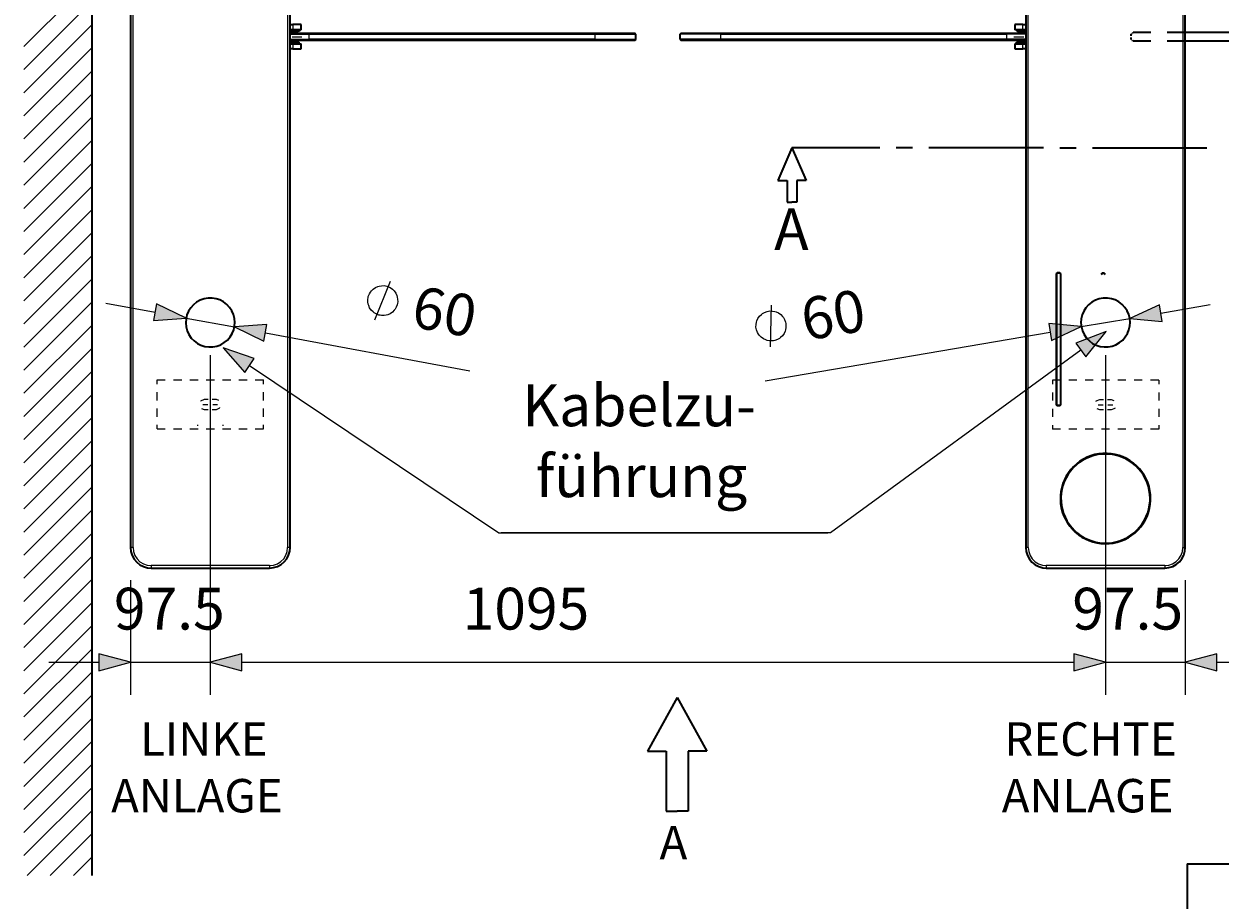
# Model space of a CAD drawing. Units: millimetres. Extents: x 0 to 420, y 0 to 300.
# Drawn here: x 154 to 227, y 65 to 118 of the extents above; entities that cross this region are included whole.
import ezdxf

# ---------------------------------------------------------------- set-up
doc = ezdxf.new("R2010")
doc.units = ezdxf.units.MM
doc.header["$MEASUREMENT"] = 0
doc.layers.add('Calque 1', color=7, linetype='Continuous', lineweight=0)

# ---------------------------------------------------------------- blocks, each defined once
blk = doc.blocks.new('Block_64')
at = {"layer": 'Calque 1', "insert": (192.744, 67.282), "char_height": 0.2, "attachment_point": 7}
blk.add_mtext('\\C18;\\c0;\\FDutch801 Rm WGL4 BT Roman|b0|i0|c1;\\H2.045589;\\W1.000000;A', dxfattribs=at)
blk = doc.blocks.new('Block_65')
at = {"layer": 'Calque 1', "insert": (199.75, 104.542), "char_height": 0.2, "attachment_point": 7}
blk.add_mtext('\\C4;\\c16776960;\\FMonospace 821 BT|b0|i0|c1;\\H2.550118;\\W1.000000;A', dxfattribs=at)
blk = doc.blocks.new('Block_67')
at = {"layer": 'Calque 1', "insert": (177.472, 99.878), "char_height": 0.2, "attachment_point": 7, "rotation": 349.59229}
blk.add_mtext('\\C1;\\c255;\\FDutch801 Rm WGL4 BT Roman|b0|i0|c1;\\H2.548387;\\W1.000000;60', dxfattribs=at)
blk = doc.blocks.new('Block_68')
at = {"layer": 'Calque 1', "insert": (217.985, 81.333), "char_height": 0.2, "attachment_point": 7}
blk.add_mtext('\\C1;\\c255;\\FDutch801 Rm WGL4 BT Roman|b0|i0|c1;\\H2.557611;\\W1.000000;97.5', dxfattribs=at)
blk = doc.blocks.new('Block_69')
at = {"layer": 'Calque 1', "insert": (159.374, 81.333), "char_height": 0.2, "attachment_point": 7}
blk.add_mtext('\\C1;\\c255;\\FDutch801 Rm WGL4 BT Roman|b0|i0|c1;\\H2.557611;\\W1.000000;97.5', dxfattribs=at)
blk = doc.blocks.new('Block_70')
at = {"layer": 'Calque 1', "insert": (180.7, 81.333), "char_height": 0.2, "attachment_point": 7}
blk.add_mtext('\\C1;\\c255;\\FDutch801 Rm WGL4 BT Roman|b0|i0|c1;\\H2.557611;\\W1.000000;1095', dxfattribs=at)
blk = doc.blocks.new('Block_77')
at = {"layer": 'Calque 1', "insert": (201.658, 98.997), "char_height": 0.2, "attachment_point": 7, "rotation": 9.74364}
blk.add_mtext('\\C1;\\c255;\\FDutch801 Rm WGL4 BT Roman|b0|i0|c1;\\H2.569094;\\W1.000000;60', dxfattribs=at)

msp = doc.modelspace()

# ---------------------------------------------------------------- hatches: boundary and pattern name
at = {"layer": 'Calque 1', "true_color": 0xff0000, "transparency": 33554687}
for points in [[(161.802, 100.235), (163.795, 100.39), (161.988, 101.254)], [(223.312, 101.205), (221.499, 100.369), (223.488, 100.185)], [(168.737, 99.998), (166.744, 99.843), (168.547, 98.979)], [(216.722, 99.025), (218.539, 99.864), (216.549, 100.048)], [(218.81, 98.009), (220.066, 99.564), (218.2, 98.845)], [(167.958, 97.917), (166.063, 98.566), (167.379, 97.06)], [(158.461, 78.814), (160.394, 79.333), (158.461, 79.851)], [(167.199, 79.851), (165.269, 79.333), (167.199, 78.814)], [(167.199, 79.851), (165.269, 79.333), (167.199, 78.814)], [(218.087, 78.814), (220.017, 79.333), (218.087, 79.851)], [(218.087, 78.814), (220.017, 79.333), (218.087, 79.851)], [(226.826, 79.851), (224.892, 79.333), (226.826, 78.814)]]:
    msp.add_hatch(color=1, dxfattribs=at).paths.add_polyline_path(points)

# ---------------------------------------------------------------- linework, layer by layer
at = {"layer": 'Calque 1', "color": 18, "lineweight": 35, "true_color": 0x000000}
for p, q in [((158.048, 66.287), (158.048, 158.45)), ((160.394, 148.848), (160.394, 86.346)), ((170.145, 86.346), (170.145, 148.848)), ((215.145, 148.848), (215.145, 86.346)), ((224.892, 86.346), (224.892, 148.848)), ((170.145, 118.336), (170.318, 118.336)), ((170.318, 118.022), (170.145, 118.022)), ((170.145, 117.937), (170.318, 117.937)), ((170.318, 117.845), (170.145, 117.845)), ((171.319, 117.796), (170.145, 117.796)), ((170.819, 118.336), (170.318, 118.336)), ((170.819, 118.022), (170.318, 118.022)), ((170.72, 117.937), (170.318, 117.937)), ((170.318, 117.845), (170.519, 117.845)), ((170.519, 117.845), (170.519, 117.937)), ((170.519, 117.845), (170.642, 117.845)), ((170.642, 117.796), (170.642, 117.845)), ((170.72, 118.022), (170.72, 117.937)), ((170.819, 118.022), (170.819, 118.336)), ((188.793, 117.796), (171.319, 117.796)), ((191.244, 117.796), (188.793, 117.796)), ((191.294, 117.747), (191.244, 117.796)), ((194.042, 117.796), (193.993, 117.747)), ((196.494, 117.796), (194.042, 117.796)), ((213.967, 117.796), (196.494, 117.796)), ((212.009, 117.796), (212.009, 117.796)), ((215.145, 117.796), (213.967, 117.796)), ((214.969, 118.336), (214.468, 118.336)), ((214.468, 118.336), (214.468, 118.022)), ((214.969, 118.022), (214.468, 118.022)), ((214.595, 118.022), (214.595, 117.937)), ((214.969, 117.937), (214.595, 117.937)), ((214.644, 117.849), (214.792, 117.849)), ((214.644, 117.849), (214.644, 117.796)), ((214.792, 117.937), (214.792, 117.845)), ((214.792, 117.845), (214.969, 117.845)), ((214.969, 118.336), (215.145, 118.336)), ((215.145, 118.022), (214.969, 118.022)), ((214.969, 117.937), (215.145, 117.937)), ((215.145, 117.845), (214.969, 117.845)), ((236.294, 117.856), (224.896, 117.852)), ((170.145, 117.397), (171.319, 117.397)), ((170.145, 117.348), (170.318, 117.348)), ((170.318, 117.256), (170.145, 117.256)), ((170.145, 117.172), (170.318, 117.172)), ((170.494, 117.348), (170.318, 117.348)), ((170.318, 117.256), (170.695, 117.256)), ((170.318, 117.172), (170.819, 117.172)), ((170.642, 117.348), (170.494, 117.348)), ((170.494, 117.256), (170.494, 117.348)), ((170.642, 117.348), (170.642, 117.397)), ((170.695, 117.172), (170.695, 117.256)), ((170.819, 116.858), (170.819, 117.172)), ((171.319, 117.397), (188.793, 117.397)), ((188.793, 117.397), (191.244, 117.397)), ((191.244, 117.397), (191.294, 117.447)), ((191.294, 117.447), (191.294, 117.747)), ((193.993, 117.747), (193.993, 117.447)), ((193.993, 117.447), (194.042, 117.397)), ((194.042, 117.397), (196.494, 117.397)), ((196.494, 117.397), (213.967, 117.397)), ((213.967, 117.397), (215.145, 117.397)), ((214.468, 117.172), (214.468, 116.858)), ((214.468, 117.172), (214.969, 117.172)), ((214.57, 117.256), (214.969, 117.256)), ((214.57, 117.172), (214.57, 117.256)), ((214.644, 117.397), (214.644, 117.348)), ((214.768, 117.348), (214.644, 117.348)), ((214.969, 117.348), (214.768, 117.348)), ((214.768, 117.348), (214.768, 117.256)), ((214.969, 117.348), (215.145, 117.348)), ((215.145, 117.256), (214.969, 117.256)), ((214.969, 117.172), (215.145, 117.172)), ((224.896, 117.352), (236.294, 117.355)), ((170.318, 116.858), (170.145, 116.858)), ((170.318, 116.858), (170.819, 116.858)), ((214.468, 116.858), (214.969, 116.858)), ((215.145, 116.858), (214.969, 116.858)), ((217.057, 103.159), (217.008, 103.11)), ((217.23, 103.159), (217.057, 103.159)), ((217.279, 103.11), (217.23, 103.159)), ((219.844, 103.159), (219.742, 103.061)), ((219.844, 103.159), (219.742, 103.061)), ((219.844, 103.159), (219.918, 103.159)), ((219.844, 103.159), (219.918, 103.159)), ((220.017, 103.061), (219.918, 103.159)), ((220.017, 103.061), (219.918, 103.159)), ((217.004, 103.11), (217.004, 95.084)), ((217.068, 103.145), (217.018, 103.096)), ((217.018, 103.096), (217.018, 95.098)), ((217.219, 103.145), (217.068, 103.145)), ((217.269, 103.096), (217.219, 103.145)), ((217.269, 103.096), (217.269, 95.098)), ((217.279, 95.084), (217.279, 103.11)), ((219.848, 103.145), (219.745, 103.046)), ((219.848, 103.145), (219.745, 103.046)), ((219.848, 103.145), (219.915, 103.145)), ((219.915, 103.145), (219.848, 103.145)), ((220.017, 103.046), (219.915, 103.145)), ((220.017, 103.046), (219.915, 103.145)), ((217.008, 95.084), (217.057, 95.035)), ((217.018, 95.098), (217.068, 95.045)), ((217.057, 95.035), (217.23, 95.035)), ((217.219, 95.045), (217.068, 95.045)), ((217.219, 95.045), (217.269, 95.098)), ((217.23, 95.035), (217.279, 95.084)), ((161.643, 85.097), (168.892, 85.097)), ((216.394, 85.097), (223.643, 85.097)), ((193.82, 77.181), (192.013, 73.893)), ((193.82, 77.181), (195.629, 73.893)), ((192.013, 73.893), (193.139, 73.893)), ((193.139, 73.893), (193.139, 70.227)), ((195.629, 73.893), (194.501, 73.893)), ((194.501, 73.893), (194.501, 70.227)), ((193.139, 70.227), (193.82, 70.227)), ((194.501, 70.227), (193.82, 70.227)), ((225.002, 67), (409.998, 67)), ((225.002, 67), (225.002, 10.001))]:
    msp.add_line(p, q, dxfattribs=at)
at = {"layer": 'Calque 1', "color": 18, "lineweight": 13, "true_color": 0x000000}
for p, q in [((160.542, 86.346), (160.542, 148.848)), ((169.993, 148.848), (169.993, 86.346)), ((215.293, 86.346), (215.293, 148.848)), ((224.744, 148.848), (224.744, 86.346)), ((153.871, 116.999), (158.048, 121.179)), ((153.871, 115.584), (158.048, 119.765)), ((153.871, 114.173), (158.048, 118.35)), ((170.318, 118.336), (170.318, 118.022)), ((170.318, 118.022), (170.318, 117.937)), ((170.318, 117.937), (170.318, 117.845)), ((171.319, 117.747), (171.319, 117.796)), ((171.813, 117.796), (171.813, 117.796)), ((171.972, 117.796), (171.969, 117.796)), ((176.833, 117.796), (176.833, 117.796)), ((188.793, 117.747), (188.793, 117.796)), ((190.038, 117.796), (190.038, 117.796)), ((190.038, 117.796), (190.038, 117.796)), ((196.494, 117.796), (196.494, 117.747)), ((200.219, 117.796), (200.223, 117.796)), ((211.6, 117.796), (211.6, 117.796)), ((213.967, 117.796), (213.967, 117.747)), ((214.969, 118.022), (214.969, 118.336)), ((214.969, 118.022), (214.969, 117.937)), ((214.969, 117.845), (214.969, 117.937)), ((170.145, 117.747), (171.319, 117.747)), ((170.145, 117.447), (171.319, 117.447)), ((170.268, 117.598), (170.868, 117.598)), ((170.318, 117.348), (170.318, 117.256)), ((170.318, 117.172), (170.318, 117.256)), ((170.318, 117.172), (170.318, 116.858)), ((171.319, 117.747), (188.793, 117.747)), ((171.319, 117.447), (171.319, 117.747)), ((188.793, 117.447), (171.319, 117.447)), ((171.319, 117.397), (171.319, 117.447)), ((188.793, 117.747), (188.793, 117.447)), ((188.793, 117.747), (191.294, 117.747)), ((188.793, 117.397), (188.793, 117.447)), ((188.793, 117.447), (191.294, 117.447)), ((196.494, 117.747), (193.993, 117.747)), ((196.494, 117.447), (193.993, 117.447)), ((195.248, 117.397), (195.248, 117.397)), ((195.248, 117.397), (195.248, 117.397)), ((196.494, 117.747), (213.967, 117.747)), ((196.494, 117.447), (196.494, 117.747)), ((213.967, 117.447), (196.494, 117.447)), ((196.494, 117.447), (196.494, 117.397)), ((208.453, 117.397), (208.453, 117.397)), ((213.318, 117.397), (213.318, 117.397)), ((213.473, 117.397), (213.473, 117.397)), ((215.145, 117.747), (213.967, 117.747)), ((213.967, 117.747), (213.967, 117.447)), ((215.145, 117.447), (213.967, 117.447)), ((213.967, 117.447), (213.967, 117.397)), ((214.418, 117.598), (215.018, 117.598)), ((214.969, 117.256), (214.969, 117.348)), ((214.969, 117.172), (214.969, 117.256)), ((214.969, 116.858), (214.969, 117.172)), ((153.871, 112.758), (158.048, 116.935)), ((153.871, 111.344), (158.048, 115.521)), ((153.871, 109.929), (158.048, 114.106)), ((153.871, 108.514), (158.048, 112.691)), ((153.871, 107.1), (158.048, 111.277)), ((153.871, 105.685), (158.048, 109.866)), ((153.871, 104.271), (158.048, 108.451)), ((153.871, 102.856), (158.048, 107.036)), ((153.871, 101.445), (158.048, 105.622)), ((153.871, 100.03), (158.048, 104.207)), ((153.871, 98.616), (158.048, 102.792)), ((153.871, 97.201), (158.048, 101.378)), ((153.871, 95.786), (158.048, 99.963)), ((153.871, 94.372), (158.048, 98.552)), ((153.871, 92.957), (158.048, 97.137)), ((153.871, 91.542), (158.048, 95.723)), ((153.871, 90.131), (158.048, 94.308)), ((164.469, 93.846), (164.518, 93.846)), ((166.017, 93.846), (166.07, 93.846)), ((153.871, 88.717), (158.048, 92.893)), ((153.871, 87.302), (158.048, 91.479)), ((153.871, 85.887), (158.048, 90.064)), ((153.871, 84.473), (158.048, 88.65)), ((153.871, 83.058), (158.048, 87.235)), ((160.542, 86.346), (160.394, 86.346)), ((170.145, 86.346), (169.993, 86.346)), ((215.293, 86.346), (215.145, 86.346)), ((224.744, 86.346), (224.892, 86.346)), ((153.871, 81.643), (158.048, 85.824)), ((168.892, 85.245), (161.643, 85.245)), ((161.643, 85.245), (161.643, 85.097)), ((168.892, 85.245), (168.892, 85.097)), ((223.643, 85.245), (216.394, 85.245)), ((216.394, 85.245), (216.394, 85.097)), ((223.643, 85.245), (223.643, 85.097)), ((153.871, 80.229), (158.048, 84.409)), ((153.871, 78.818), (158.048, 82.994)), ((153.871, 77.403), (158.048, 81.58)), ((153.871, 75.988), (158.048, 80.165)), ((153.871, 74.574), (158.048, 78.751)), ((153.871, 73.159), (158.048, 77.336)), ((153.871, 71.744), (158.048, 75.921)), ((153.871, 70.33), (158.048, 74.51)), ((153.871, 68.915), (158.048, 73.096)), ((153.871, 67.504), (158.048, 71.681)), ((154.069, 66.287), (158.048, 70.266)), ((155.483, 66.287), (158.048, 68.852)), ((156.898, 66.287), (158.048, 67.437))]:
    msp.add_line(p, q, dxfattribs=at)
at = {"layer": 'Calque 1', "color": 4, "lineweight": 35, "true_color": 0x00ffff}
for p, q in [((200.843, 110.797), (199.972, 108.804)), ((200.843, 110.797), (201.715, 108.804)), ((199.972, 108.804), (200.544, 108.804)), ((200.544, 108.804), (200.544, 107.474)), ((201.715, 108.804), (201.143, 108.804)), ((201.143, 108.804), (201.143, 107.474)), ((200.544, 107.474), (200.843, 107.474)), ((201.143, 107.474), (200.843, 107.474))]:
    msp.add_line(p, q, dxfattribs=at)
at = {"layer": 'Calque 1', "color": 1, "lineweight": 13, "true_color": 0xff0000}
for p, q in [((158.877, 101.307), (161.893, 100.743)), ((223.4, 100.697), (226.423, 101.215)), ((163.795, 100.39), (166.744, 99.843)), ((218.539, 99.864), (221.499, 100.369)), ((199.207, 96.548), (216.637, 99.536)), ((168.642, 99.487), (181.151, 97.159)), ((165.269, 98.115), (165.269, 77.332)), ((165.269, 98.115), (165.269, 77.332)), ((220.017, 98.115), (220.017, 77.332)), ((220.017, 98.115), (220.017, 77.332)), ((160.394, 84.346), (160.394, 77.332)), ((224.892, 84.346), (224.892, 77.332)), ((155.395, 79.333), (158.461, 79.333)), ((160.394, 79.333), (165.269, 79.333)), ((167.199, 79.333), (170.268, 79.333)), ((167.199, 79.333), (218.087, 79.333)), ((215.018, 79.333), (218.087, 79.333)), ((220.017, 79.333), (224.892, 79.333)), ((226.826, 79.333), (229.895, 79.333))]:
    msp.add_line(p, q, dxfattribs=at)
at = {"layer": 'Calque 1', "color": 18, "lineweight": 13, "true_color": 0x000000}
for points in [[(156.503, 106.405)], [(160.542, 86.346), (160.57, 86.099), (160.655, 85.866), (160.789, 85.654), (160.965, 85.482), (161.177, 85.351), (161.41, 85.27), (161.643, 85.245)], [(168.892, 85.245), (169.139, 85.273), (169.376, 85.358), (169.584, 85.492), (169.76, 85.669), (169.891, 85.88), (169.968, 86.113), (169.993, 86.346)], [(215.293, 86.346), (215.321, 86.099), (215.403, 85.866), (215.537, 85.654), (215.713, 85.482), (215.925, 85.351), (216.161, 85.27), (216.394, 85.245)], [(223.643, 85.245), (223.89, 85.273), (224.123, 85.358), (224.335, 85.492), (224.508, 85.669), (224.638, 85.88), (224.719, 86.113), (224.744, 86.346)], [(159.064, 75.283)], [(214.066, 74.782)], [(161.177, 71.759)], [(217.907, 71.258)], [(192.744, 67.282)]]:
    msp.add_lwpolyline(points, dxfattribs=at)
at = {"layer": 'Calque 1', "color": 4, "lineweight": 13, "true_color": 0x00ffff}
msp.add_lwpolyline([(199.75, 104.542)], dxfattribs=at)
at = {"layer": 'Calque 1'}
for points in [[(161.802, 100.235), (163.795, 100.39), (161.988, 101.254)], [(223.312, 101.205), (221.499, 100.369), (223.488, 100.185)], [(168.737, 99.998), (166.744, 99.843), (168.547, 98.979)], [(216.722, 99.025), (218.539, 99.864), (216.549, 100.048)], [(218.81, 98.009), (220.066, 99.564), (218.2, 98.845)], [(167.958, 97.917), (166.063, 98.566), (167.379, 97.06)], [(158.461, 78.814), (160.394, 79.333), (158.461, 79.851)], [(167.199, 79.851), (165.269, 79.333), (167.199, 78.814)], [(167.199, 79.851), (165.269, 79.333), (167.199, 78.814)], [(218.087, 78.814), (220.017, 79.333), (218.087, 79.851)], [(218.087, 78.814), (220.017, 79.333), (218.087, 79.851)], [(226.826, 79.851), (224.892, 79.333), (226.826, 78.814)]]:
    msp.add_lwpolyline(points, close=True, dxfattribs=at)
at = {"layer": 'Calque 1', "color": 1, "lineweight": 13, "true_color": 0xff0000}
for points in [[(161.802, 100.235), (163.795, 100.39), (161.988, 101.254), (161.802, 100.235)], [(223.312, 101.205), (221.499, 100.369), (223.488, 100.185), (223.312, 101.205)], [(223.312, 101.205)], [(161.802, 100.235)], [(168.737, 99.998), (166.744, 99.843), (168.547, 98.979), (168.737, 99.998)], [(168.737, 99.998)], [(177.472, 99.878)], [(216.722, 99.025), (218.539, 99.864), (216.549, 100.048), (216.722, 99.025)], [(201.658, 98.996)], [(216.722, 99.025)], [(218.504, 98.425), (203.193, 87.256), (183.063, 87.256)], [(167.668, 97.49), (182.915, 87.256), (203.041, 87.256)], [(167.958, 97.917)], [(218.81, 98.009)], [(183.063, 92.587)], [(183.063, 88.18)], [(159.374, 81.333)], [(180.7, 81.333)], [(217.985, 81.333)], [(158.461, 78.814), (160.394, 79.333), (158.461, 79.851), (158.461, 78.814)], [(167.199, 79.851), (165.269, 79.333), (167.199, 78.814), (167.199, 79.851)], [(167.199, 79.851), (165.269, 79.333), (167.199, 78.814), (167.199, 79.851)], [(167.199, 79.851)], [(167.199, 79.851)], [(218.087, 78.814), (220.017, 79.333), (218.087, 79.851), (218.087, 78.814)], [(218.087, 78.814), (220.017, 79.333), (218.087, 79.851), (218.087, 78.814)], [(226.826, 79.851), (224.892, 79.333), (226.826, 78.814), (226.826, 79.851)], [(226.826, 79.851)], [(158.461, 78.814)], [(218.087, 78.814)], [(218.087, 78.814)]]:
    msp.add_lwpolyline(points, dxfattribs=at)
at = {"layer": 'Calque 1', "color": 1, "lineweight": 35, "true_color": 0xff0000}
for points in [[(166.769, 100.115), (166.747, 100.365), (166.687, 100.605), (166.585, 100.834), (166.448, 101.043), (166.278, 101.226), (166.081, 101.378), (165.862, 101.494), (165.626, 101.572), (165.379, 101.611), (165.132, 101.611), (164.885, 101.565), (164.652, 101.484), (164.433, 101.36), (164.239, 101.205), (164.073, 101.021), (163.939, 100.81), (163.841, 100.58), (163.784, 100.337), (163.77, 100.09), (163.795, 99.843), (163.858, 99.6), (163.964, 99.374), (164.105, 99.169), (164.278, 98.989), (164.479, 98.841), (164.698, 98.728), (164.938, 98.654), (165.185, 98.619), (165.432, 98.626), (165.679, 98.672), (165.911, 98.76), (166.127, 98.887), (166.317, 99.046), (166.479, 99.233), (166.61, 99.445), (166.702, 99.677), (166.755, 99.921), (166.769, 100.115)], [(166.769, 100.115), (166.747, 100.365), (166.687, 100.605), (166.585, 100.834), (166.448, 101.043), (166.278, 101.226), (166.081, 101.378), (165.862, 101.494), (165.626, 101.572), (165.379, 101.611), (165.132, 101.611), (164.885, 101.565), (164.652, 101.484), (164.433, 101.36), (164.239, 101.205), (164.073, 101.021), (163.939, 100.81), (163.841, 100.58), (163.784, 100.337), (163.77, 100.09), (163.795, 99.843), (163.858, 99.6), (163.964, 99.374), (164.105, 99.169), (164.278, 98.989), (164.479, 98.841), (164.698, 98.728), (164.938, 98.654), (165.185, 98.619), (165.432, 98.626), (165.679, 98.672), (165.911, 98.76), (166.127, 98.887), (166.317, 99.046), (166.479, 99.233), (166.61, 99.445), (166.702, 99.677), (166.755, 99.921), (166.769, 100.115)], [(221.52, 100.115), (221.499, 100.365), (221.435, 100.605), (221.336, 100.834), (221.199, 101.043), (221.029, 101.226), (220.832, 101.378), (220.613, 101.494), (220.377, 101.572), (220.13, 101.611), (219.879, 101.611), (219.636, 101.565), (219.4, 101.484), (219.184, 101.36), (218.987, 101.205), (218.821, 101.021), (218.687, 100.81), (218.592, 100.58), (218.535, 100.337), (218.518, 100.09), (218.542, 99.843), (218.609, 99.6), (218.715, 99.374), (218.856, 99.169), (219.029, 98.989), (219.227, 98.841), (219.449, 98.728), (219.685, 98.654), (219.932, 98.619), (220.183, 98.626), (220.426, 98.672), (220.659, 98.76), (220.878, 98.887), (221.068, 99.046), (221.23, 99.233), (221.361, 99.445), (221.453, 99.677), (221.506, 99.921), (221.52, 100.115)], [(221.52, 100.115), (221.499, 100.365), (221.435, 100.605), (221.336, 100.834), (221.199, 101.043), (221.029, 101.226), (220.832, 101.378), (220.613, 101.494), (220.377, 101.572), (220.13, 101.611), (219.879, 101.611), (219.636, 101.565), (219.4, 101.484), (219.184, 101.36), (218.987, 101.205), (218.821, 101.021), (218.687, 100.81), (218.592, 100.58), (218.535, 100.337), (218.518, 100.09), (218.542, 99.843), (218.609, 99.6), (218.715, 99.374), (218.856, 99.169), (219.029, 98.989), (219.227, 98.841), (219.449, 98.728), (219.685, 98.654), (219.932, 98.619), (220.183, 98.626), (220.426, 98.672), (220.659, 98.76), (220.878, 98.887), (221.068, 99.046), (221.23, 99.233), (221.361, 99.445), (221.453, 99.677), (221.506, 99.921), (221.52, 100.115)]]:
    msp.add_lwpolyline(points, dxfattribs=at)
at = {"layer": 'Calque 1', "color": 18, "lineweight": 35, "true_color": 0x000000}
for points in [[(222.779, 89.348), (222.769, 89.595), (222.737, 89.845), (222.68, 90.089), (222.603, 90.325), (222.504, 90.555), (222.384, 90.773), (222.246, 90.981), (222.088, 91.175), (221.915, 91.355), (221.724, 91.518), (221.523, 91.662), (221.308, 91.789), (221.082, 91.895), (220.846, 91.983), (220.606, 92.047), (220.359, 92.089), (220.112, 92.107), (219.862, 92.103), (219.611, 92.079), (219.368, 92.033), (219.128, 91.962), (218.895, 91.87), (218.673, 91.758), (218.458, 91.627), (218.26, 91.479), (218.073, 91.309), (217.904, 91.126), (217.752, 90.928), (217.618, 90.717), (217.505, 90.495), (217.413, 90.262), (217.339, 90.025), (217.29, 89.778), (217.262, 89.531), (217.258, 89.281), (217.272, 89.031), (217.315, 88.787), (217.375, 88.544), (217.459, 88.307), (217.562, 88.082), (217.689, 87.866), (217.83, 87.662), (217.992, 87.468), (218.168, 87.295), (218.362, 87.136), (218.571, 86.995), (218.789, 86.875), (219.015, 86.773), (219.251, 86.692), (219.495, 86.635), (219.742, 86.6), (219.992, 86.586), (220.243, 86.593), (220.49, 86.625), (220.733, 86.677), (220.969, 86.755), (221.202, 86.85), (221.421, 86.967), (221.633, 87.104), (221.827, 87.26), (222.01, 87.432), (222.172, 87.619), (222.321, 87.821), (222.448, 88.036), (222.557, 88.258), (222.645, 88.494), (222.712, 88.734), (222.758, 88.978), (222.779, 89.228), (222.779, 89.348)], [(222.769, 89.348), (222.758, 89.595), (222.723, 89.845), (222.666, 90.085), (222.589, 90.325), (222.49, 90.555), (222.37, 90.773), (222.232, 90.981), (222.074, 91.175), (221.901, 91.352), (221.71, 91.514), (221.506, 91.659), (221.29, 91.786), (221.065, 91.892), (220.828, 91.976), (220.585, 92.036), (220.341, 92.079), (220.091, 92.096), (219.841, 92.093), (219.594, 92.064), (219.347, 92.015), (219.11, 91.941), (218.877, 91.849), (218.655, 91.736), (218.444, 91.602), (218.246, 91.451), (218.063, 91.281), (217.897, 91.094), (217.745, 90.893), (217.614, 90.682), (217.502, 90.459), (217.413, 90.226), (217.343, 89.987), (217.297, 89.74), (217.272, 89.493), (217.269, 89.242), (217.29, 88.992), (217.336, 88.748), (217.399, 88.505), (217.487, 88.272), (217.593, 88.046), (217.724, 87.831), (217.869, 87.63), (218.034, 87.443), (218.214, 87.27), (218.412, 87.115), (218.62, 86.977), (218.842, 86.861), (219.071, 86.766), (219.308, 86.692), (219.551, 86.635), (219.802, 86.607), (220.049, 86.596), (220.299, 86.61), (220.546, 86.649), (220.789, 86.706), (221.026, 86.787), (221.255, 86.889), (221.47, 87.013), (221.679, 87.154), (221.869, 87.312), (222.045, 87.489), (222.208, 87.679), (222.349, 87.888), (222.472, 88.103), (222.575, 88.332), (222.656, 88.568), (222.716, 88.808), (222.754, 89.055), (222.769, 89.306), (222.769, 89.348)], [(222.744, 89.348), (222.733, 89.595), (222.698, 89.845), (222.642, 90.085), (222.564, 90.325), (222.462, 90.551), (222.342, 90.77), (222.201, 90.978), (222.042, 91.172), (221.869, 91.348), (221.675, 91.511), (221.47, 91.652), (221.255, 91.775), (221.026, 91.877), (220.789, 91.959), (220.55, 92.019), (220.303, 92.057), (220.052, 92.071), (219.802, 92.064), (219.555, 92.033), (219.311, 91.98), (219.071, 91.902), (218.842, 91.807), (218.623, 91.687), (218.415, 91.549), (218.218, 91.394), (218.038, 91.221), (217.876, 91.031), (217.731, 90.83), (217.604, 90.611), (217.498, 90.385), (217.413, 90.152), (217.353, 89.909), (217.311, 89.662), (217.293, 89.415), (217.301, 89.165), (217.329, 88.918), (217.378, 88.671), (217.452, 88.431), (217.547, 88.202), (217.66, 87.979), (217.794, 87.771), (217.95, 87.574), (218.122, 87.39), (218.309, 87.224), (218.511, 87.076), (218.722, 86.949), (218.948, 86.84), (219.181, 86.752), (219.424, 86.688), (219.668, 86.646), (219.918, 86.625), (220.169, 86.625), (220.416, 86.649), (220.662, 86.699), (220.902, 86.769), (221.135, 86.861), (221.357, 86.974), (221.569, 87.104), (221.767, 87.256), (221.95, 87.425), (222.119, 87.609), (222.268, 87.81), (222.402, 88.022), (222.511, 88.247), (222.603, 88.48), (222.67, 88.72), (222.716, 88.963), (222.74, 89.214), (222.744, 89.348)], [(222.779, 89.348), (222.769, 89.595), (222.737, 89.845), (222.68, 90.089), (222.603, 90.325), (222.504, 90.555), (222.384, 90.773), (222.246, 90.981), (222.088, 91.175), (221.915, 91.355), (221.724, 91.518), (221.523, 91.662), (221.308, 91.789), (221.082, 91.895), (220.846, 91.983), (220.606, 92.047), (220.359, 92.089), (220.112, 92.107), (220.017, 92.11)], [(160.394, 86.346), (160.419, 86.099), (160.493, 85.863), (160.609, 85.644), (160.771, 85.453), (160.965, 85.298), (161.184, 85.185), (161.424, 85.115), (161.643, 85.097)], [(168.892, 85.097), (169.139, 85.122), (169.379, 85.196), (169.598, 85.312), (169.788, 85.475), (169.944, 85.669), (170.057, 85.891), (170.124, 86.127), (170.145, 86.346)], [(215.145, 86.346), (215.17, 86.099), (215.24, 85.863), (215.36, 85.644), (215.519, 85.453), (215.713, 85.298), (215.935, 85.185), (216.175, 85.115), (216.394, 85.097)], [(223.643, 85.097), (223.89, 85.122), (224.13, 85.196), (224.346, 85.312), (224.54, 85.475), (224.695, 85.669), (224.808, 85.891), (224.875, 86.127), (224.892, 86.346)]]:
    msp.add_lwpolyline(points, dxfattribs=at)
for points in [[(221.597, 117.747), (221.597, 117.747), (221.633, 117.782), (221.633, 117.782)], [(221.668, 117.817), (221.668, 117.817), (221.703, 117.852), (221.703, 117.852)], [(222.8, 117.852), (222.8, 117.852), (221.703, 117.852), (221.703, 117.852)], [(224.896, 117.852), (224.896, 117.852), (223.799, 117.852), (223.799, 117.852)], [(221.597, 117.648), (221.597, 117.648), (221.597, 117.747), (221.597, 117.747)], [(221.597, 117.447), (221.597, 117.447), (221.597, 117.546), (221.597, 117.546)], [(221.629, 117.415), (221.629, 117.415), (221.597, 117.447), (221.597, 117.447)], [(221.693, 117.352), (221.693, 117.352), (221.661, 117.383), (221.661, 117.383)], [(221.693, 117.352), (221.693, 117.352), (222.793, 117.352), (222.793, 117.352)], [(223.795, 117.352), (223.795, 117.352), (224.896, 117.352), (224.896, 117.352)]]:
    msp.add_open_spline(points, degree=3, dxfattribs=at)
at = {"layer": 'Calque 1', "color": 4, "lineweight": 35, "true_color": 0x00ffff}
for points in [[(206.223, 110.797), (206.223, 110.797), (200.843, 110.797), (200.843, 110.797)], [(208.224, 110.797), (208.224, 110.797), (207.222, 110.797), (207.222, 110.797)], [(216.225, 110.797), (216.225, 110.797), (209.222, 110.797), (209.222, 110.797)], [(217.223, 110.797), (217.223, 110.797), (218.225, 110.797), (218.225, 110.797)], [(219.223, 110.797), (219.223, 110.797), (226.222, 110.797), (226.222, 110.797)]]:
    msp.add_open_spline(points, degree=3, dxfattribs=at)
at = {"layer": 'Calque 1', "color": 1, "lineweight": 13, "true_color": 0xff0000}
for points in [[(175.341, 100.274), (175.341, 100.274), (176.29, 102.641), (176.29, 102.641)], [(199.524, 98.633), (199.524, 98.633), (199.595, 101.18), (199.595, 101.18)]]:
    msp.add_open_spline(points, degree=3, dxfattribs=at)
for points in [[(176.717, 101.29), (176.717, 101.29), (176.735, 101.374), (176.735, 101.374), (176.735, 101.374), (176.724, 101.544), (176.724, 101.544), (176.724, 101.544), (176.706, 101.674), (176.706, 101.674), (176.706, 101.674), (176.678, 101.766), (176.678, 101.766), (176.678, 101.766), (176.622, 101.903), (176.622, 101.903), (176.622, 101.903), (176.519, 102.048), (176.519, 102.048), (176.519, 102.048), (176.414, 102.154), (176.414, 102.154), (176.414, 102.154), (176.339, 102.21), (176.339, 102.21), (176.339, 102.21), (176.223, 102.274), (176.223, 102.274), (176.223, 102.274), (176.068, 102.344), (176.068, 102.344), (176.068, 102.344), (175.987, 102.358), (175.987, 102.358), (175.987, 102.358), (175.902, 102.376), (175.902, 102.376), (175.902, 102.376), (175.733, 102.366), (175.733, 102.366), (175.733, 102.366), (175.602, 102.348), (175.602, 102.348), (175.602, 102.348), (175.51, 102.32), (175.51, 102.32), (175.51, 102.32), (175.373, 102.263), (175.373, 102.263), (175.373, 102.263), (175.228, 102.161), (175.228, 102.161), (175.228, 102.161), (175.122, 102.055), (175.122, 102.055), (175.122, 102.055), (175.066, 101.981), (175.066, 101.981), (175.066, 101.981), (175.002, 101.865), (175.002, 101.865), (175.002, 101.865), (174.932, 101.709), (174.932, 101.709), (174.932, 101.709), (174.918, 101.625), (174.918, 101.625), (174.918, 101.625), (174.9, 101.544), (174.9, 101.544), (174.9, 101.544), (174.911, 101.374), (174.911, 101.374), (174.911, 101.374), (174.928, 101.244), (174.928, 101.244), (174.928, 101.244), (174.957, 101.152), (174.957, 101.152), (174.957, 101.152), (175.013, 101.014), (175.013, 101.014), (175.013, 101.014), (175.115, 100.87), (175.115, 100.87), (175.115, 100.87), (175.221, 100.764), (175.221, 100.764), (175.221, 100.764), (175.295, 100.707), (175.295, 100.707), (175.295, 100.707), (175.412, 100.644), (175.412, 100.644), (175.412, 100.644), (175.567, 100.573), (175.567, 100.573), (175.567, 100.573), (175.648, 100.556), (175.648, 100.556), (175.648, 100.556), (175.733, 100.542), (175.733, 100.542), (175.733, 100.542), (175.902, 100.552), (175.902, 100.552), (175.902, 100.552), (176.033, 100.57), (176.033, 100.57), (176.033, 100.57), (176.124, 100.595), (176.124, 100.595), (176.124, 100.595), (176.262, 100.655), (176.262, 100.655), (176.262, 100.655), (176.407, 100.757), (176.407, 100.757), (176.407, 100.757), (176.512, 100.863), (176.512, 100.863), (176.512, 100.863), (176.569, 100.937), (176.569, 100.937), (176.569, 100.937), (176.632, 101.053), (176.632, 101.053), (176.632, 101.053), (176.703, 101.208), (176.703, 101.208), (176.703, 101.208), (176.717, 101.29), (176.717, 101.29)], [(200.462, 100.062), (200.462, 100.062), (200.448, 100.143), (200.448, 100.143), (200.448, 100.143), (200.378, 100.302), (200.378, 100.302), (200.378, 100.302), (200.318, 100.415), (200.318, 100.415), (200.318, 100.415), (200.261, 100.492), (200.261, 100.492), (200.261, 100.492), (200.159, 100.602), (200.159, 100.602), (200.159, 100.602), (200.014, 100.704), (200.014, 100.704), (200.014, 100.704), (199.877, 100.764), (199.877, 100.764), (199.877, 100.764), (199.789, 100.792), (199.789, 100.792), (199.789, 100.792), (199.658, 100.81), (199.658, 100.81), (199.658, 100.81), (199.485, 100.824), (199.485, 100.824), (199.485, 100.824), (199.404, 100.81), (199.404, 100.81), (199.404, 100.81), (199.323, 100.796), (199.323, 100.796), (199.323, 100.796), (199.164, 100.725), (199.164, 100.725), (199.164, 100.725), (199.048, 100.665), (199.048, 100.665), (199.048, 100.665), (198.974, 100.609), (198.974, 100.609), (198.974, 100.609), (198.864, 100.506), (198.864, 100.506), (198.864, 100.506), (198.762, 100.362), (198.762, 100.362), (198.762, 100.362), (198.702, 100.224), (198.702, 100.224), (198.702, 100.224), (198.674, 100.136), (198.674, 100.136), (198.674, 100.136), (198.656, 100.005), (198.656, 100.005), (198.656, 100.005), (198.642, 99.833), (198.642, 99.833), (198.642, 99.833), (198.656, 99.751), (198.656, 99.751), (198.656, 99.751), (198.67, 99.67), (198.67, 99.67), (198.67, 99.67), (198.741, 99.512), (198.741, 99.512), (198.741, 99.512), (198.801, 99.395), (198.801, 99.395), (198.801, 99.395), (198.857, 99.321), (198.857, 99.321), (198.857, 99.321), (198.96, 99.212), (198.96, 99.212), (198.96, 99.212), (199.104, 99.109), (199.104, 99.109), (199.104, 99.109), (199.242, 99.049), (199.242, 99.049), (199.242, 99.049), (199.33, 99.021), (199.33, 99.021), (199.33, 99.021), (199.461, 99), (199.461, 99), (199.461, 99), (199.633, 98.989), (199.633, 98.989), (199.633, 98.989), (199.715, 99.004), (199.715, 99.004), (199.715, 99.004), (199.796, 99.018), (199.796, 99.018), (199.796, 99.018), (199.954, 99.085), (199.954, 99.085), (199.954, 99.085), (200.071, 99.148), (200.071, 99.148), (200.071, 99.148), (200.145, 99.205), (200.145, 99.205), (200.145, 99.205), (200.254, 99.307), (200.254, 99.307), (200.254, 99.307), (200.357, 99.452), (200.357, 99.452), (200.357, 99.452), (200.417, 99.589), (200.417, 99.589), (200.417, 99.589), (200.445, 99.677), (200.445, 99.677), (200.445, 99.677), (200.462, 99.808), (200.462, 99.808), (200.462, 99.808), (200.477, 99.977), (200.477, 99.977), (200.477, 99.977), (200.462, 100.062), (200.462, 100.062)]]:
    msp.add_open_spline(points, degree=3, knots=[0, 0, 0, 0, 1, 1, 1, 2, 2, 2, 3, 3, 3, 4, 4, 4, 5, 5, 5, 6, 6, 6, 7, 7, 7, 8, 8, 8, 9, 9, 9, 10, 10, 10, 11, 11, 11, 12, 12, 12, 13, 13, 13, 14, 14, 14, 15, 15, 15, 16, 16, 16, 17, 17, 17, 18, 18, 18, 19, 19, 19, 20, 20, 20, 21, 21, 21, 22, 22, 22, 23, 23, 23, 24, 24, 24, 25, 25, 25, 26, 26, 26, 27, 27, 27, 28, 28, 28, 29, 29, 29, 30, 30, 30, 31, 31, 31, 32, 32, 32, 33, 33, 33, 34, 34, 34, 35, 35, 35, 36, 36, 36, 37, 37, 37, 38, 38, 38, 39, 39, 39, 40, 40, 40, 41, 41, 41, 42, 42, 42, 43, 43, 43, 44, 44, 44, 44], dxfattribs=at)
at = {"layer": 'Calque 1', "color": 18, "lineweight": 13, "true_color": 0x000000}
for points in [[(162.017, 96.601), (162.017, 96.601), (162.518, 96.601), (162.518, 96.601)], [(162.017, 96.354), (162.017, 96.354), (162.017, 96.601), (162.017, 96.601)], [(162.017, 96.601), (162.017, 96.601), (162.518, 96.601), (162.518, 96.601)], [(162.017, 96.354), (162.017, 96.354), (162.017, 96.601), (162.017, 96.601)], [(163.019, 96.601), (163.019, 96.601), (163.52, 96.601), (163.52, 96.601)], [(163.019, 96.601), (163.019, 96.601), (163.52, 96.601), (163.52, 96.601)], [(164.017, 96.601), (164.017, 96.601), (164.518, 96.601), (164.518, 96.601)], [(164.017, 96.601), (164.017, 96.601), (164.518, 96.601), (164.518, 96.601)], [(165.019, 96.601), (165.019, 96.601), (165.52, 96.601), (165.52, 96.601)], [(165.019, 96.601), (165.019, 96.601), (165.52, 96.601), (165.52, 96.601)], [(166.017, 96.601), (166.017, 96.601), (166.518, 96.601), (166.518, 96.601)], [(166.017, 96.601), (166.017, 96.601), (166.518, 96.601), (166.518, 96.601)], [(167.019, 96.601), (167.019, 96.601), (167.52, 96.601), (167.52, 96.601)], [(167.019, 96.601), (167.019, 96.601), (167.52, 96.601), (167.52, 96.601)], [(168.017, 96.601), (168.017, 96.601), (168.518, 96.601), (168.518, 96.601)], [(168.017, 96.601), (168.017, 96.601), (168.518, 96.601), (168.518, 96.601)], [(168.518, 96.354), (168.518, 96.354), (168.518, 96.601), (168.518, 96.601)], [(168.518, 96.354), (168.518, 96.354), (168.518, 96.601), (168.518, 96.601)], [(217.269, 96.591), (217.269, 96.591), (216.768, 96.591), (216.768, 96.591)], [(216.768, 96.591), (216.768, 96.591), (216.768, 96.34), (216.768, 96.34)], [(218.267, 96.591), (218.267, 96.591), (217.77, 96.591), (217.77, 96.591)], [(219.269, 96.591), (219.269, 96.591), (218.768, 96.591), (218.768, 96.591)], [(220.267, 96.591), (220.267, 96.591), (219.77, 96.591), (219.77, 96.591)], [(221.269, 96.591), (221.269, 96.591), (220.768, 96.591), (220.768, 96.591)], [(222.268, 96.591), (222.268, 96.591), (221.767, 96.591), (221.767, 96.591)], [(223.27, 96.591), (223.27, 96.591), (222.769, 96.591), (222.769, 96.591)], [(223.27, 96.591), (223.27, 96.591), (223.27, 96.34), (223.27, 96.34)], [(162.017, 95.352), (162.017, 95.352), (162.017, 95.853), (162.017, 95.853)], [(162.017, 95.352), (162.017, 95.352), (162.017, 95.853), (162.017, 95.853)], [(168.518, 95.352), (168.518, 95.352), (168.518, 95.853), (168.518, 95.853)], [(168.518, 95.352), (168.518, 95.352), (168.518, 95.853), (168.518, 95.853)], [(216.768, 95.843), (216.768, 95.843), (216.768, 95.342), (216.768, 95.342)], [(223.27, 95.843), (223.27, 95.843), (223.27, 95.342), (223.27, 95.342)], [(164.818, 95.102), (164.818, 95.102), (165.118, 95.102), (165.118, 95.102)], [(164.818, 95.102), (164.818, 95.102), (165.118, 95.102), (165.118, 95.102)], [(165.142, 95.402), (165.142, 95.402), (164.892, 95.402), (164.892, 95.402)], [(165.142, 95.402), (165.142, 95.402), (164.892, 95.402), (164.892, 95.402)], [(165.643, 95.402), (165.643, 95.402), (165.393, 95.402), (165.393, 95.402)], [(165.643, 95.402), (165.643, 95.402), (165.393, 95.402), (165.393, 95.402)], [(165.417, 95.102), (165.417, 95.102), (165.717, 95.102), (165.717, 95.102)], [(165.417, 95.102), (165.417, 95.102), (165.717, 95.102), (165.717, 95.102)], [(165.799, 95.338), (165.799, 95.338), (165.643, 95.402), (165.643, 95.402)], [(165.799, 95.338), (165.799, 95.338), (165.643, 95.402), (165.643, 95.402)], [(219.893, 95.391), (219.893, 95.391), (219.643, 95.391), (219.643, 95.391)], [(220.394, 95.391), (220.394, 95.391), (220.144, 95.391), (220.144, 95.391)], [(220.55, 95.328), (220.55, 95.328), (220.394, 95.391), (220.394, 95.391)], [(162.017, 94.354), (162.017, 94.354), (162.017, 94.851), (162.017, 94.851)], [(162.017, 94.354), (162.017, 94.354), (162.017, 94.851), (162.017, 94.851)], [(164.737, 94.865), (164.737, 94.865), (164.892, 94.802), (164.892, 94.802)], [(164.737, 94.865), (164.737, 94.865), (164.892, 94.802), (164.892, 94.802)], [(164.892, 94.802), (164.892, 94.802), (165.142, 94.802), (165.142, 94.802)], [(164.892, 94.802), (164.892, 94.802), (165.142, 94.802), (165.142, 94.802)], [(165.393, 94.802), (165.393, 94.802), (165.643, 94.802), (165.643, 94.802)], [(165.393, 94.802), (165.393, 94.802), (165.643, 94.802), (165.643, 94.802)], [(168.518, 94.354), (168.518, 94.354), (168.518, 94.851), (168.518, 94.851)], [(168.518, 94.354), (168.518, 94.354), (168.518, 94.851), (168.518, 94.851)], [(216.768, 94.841), (216.768, 94.841), (216.768, 94.34), (216.768, 94.34)], [(219.488, 94.855), (219.488, 94.855), (219.643, 94.791), (219.643, 94.791)], [(219.569, 95.091), (219.569, 95.091), (219.869, 95.091), (219.869, 95.091)], [(219.643, 94.791), (219.643, 94.791), (219.893, 94.791), (219.893, 94.791)], [(220.144, 94.791), (220.144, 94.791), (220.394, 94.791), (220.394, 94.791)], [(220.169, 95.091), (220.169, 95.091), (220.468, 95.091), (220.468, 95.091)], [(223.27, 94.841), (223.27, 94.841), (223.27, 94.34), (223.27, 94.34)], [(162.017, 93.603), (162.017, 93.603), (162.017, 93.853), (162.017, 93.853)], [(162.017, 93.603), (162.017, 93.603), (162.017, 93.853), (162.017, 93.853)], [(168.518, 93.603), (168.518, 93.603), (168.518, 93.853), (168.518, 93.853)], [(168.518, 93.603), (168.518, 93.603), (168.518, 93.853), (168.518, 93.853)], [(216.768, 93.842), (216.768, 93.842), (216.768, 93.592), (216.768, 93.592)], [(223.27, 93.842), (223.27, 93.842), (223.27, 93.592), (223.27, 93.592)], [(162.017, 93.603), (162.017, 93.603), (162.518, 93.603), (162.518, 93.603)], [(162.017, 93.603), (162.017, 93.603), (162.518, 93.603), (162.518, 93.603)], [(163.019, 93.603), (163.019, 93.603), (163.52, 93.603), (163.52, 93.603)], [(163.019, 93.603), (163.019, 93.603), (163.52, 93.603), (163.52, 93.603)], [(164.017, 93.603), (164.017, 93.603), (164.518, 93.603), (164.518, 93.603)], [(164.017, 93.603), (164.017, 93.603), (164.518, 93.603), (164.518, 93.603)], [(165.019, 93.603), (165.019, 93.603), (165.52, 93.603), (165.52, 93.603)], [(165.019, 93.603), (165.019, 93.603), (165.52, 93.603), (165.52, 93.603)], [(166.017, 93.603), (166.017, 93.603), (166.518, 93.603), (166.518, 93.603)], [(166.017, 93.603), (166.017, 93.603), (166.518, 93.603), (166.518, 93.603)], [(167.019, 93.603), (167.019, 93.603), (167.52, 93.603), (167.52, 93.603)], [(167.019, 93.603), (167.019, 93.603), (167.52, 93.603), (167.52, 93.603)], [(168.017, 93.603), (168.017, 93.603), (168.518, 93.603), (168.518, 93.603)], [(168.017, 93.603), (168.017, 93.603), (168.518, 93.603), (168.518, 93.603)], [(217.269, 93.592), (217.269, 93.592), (216.768, 93.592), (216.768, 93.592)], [(218.267, 93.592), (218.267, 93.592), (217.77, 93.592), (217.77, 93.592)], [(219.269, 93.592), (219.269, 93.592), (218.768, 93.592), (218.768, 93.592)], [(220.267, 93.592), (220.267, 93.592), (219.77, 93.592), (219.77, 93.592)], [(221.269, 93.592), (221.269, 93.592), (220.768, 93.592), (220.768, 93.592)], [(222.268, 93.592), (222.268, 93.592), (221.767, 93.592), (221.767, 93.592)], [(223.27, 93.592), (223.27, 93.592), (222.769, 93.592), (222.769, 93.592)]]:
    msp.add_open_spline(points, degree=3, dxfattribs=at)
for points in [[(164.892, 95.402), (164.892, 95.402), (164.68, 95.313), (164.68, 95.313), (164.68, 95.313), (164.673, 95.296), (164.673, 95.296)], [(164.892, 95.402), (164.892, 95.402), (164.68, 95.313), (164.68, 95.313), (164.68, 95.313), (164.673, 95.296), (164.673, 95.296)], [(219.643, 95.391), (219.643, 95.391), (219.431, 95.303), (219.431, 95.303), (219.431, 95.303), (219.424, 95.285), (219.424, 95.285)], [(165.643, 94.802), (165.643, 94.802), (165.855, 94.89), (165.855, 94.89), (165.855, 94.89), (165.862, 94.908), (165.862, 94.908)], [(165.643, 94.802), (165.643, 94.802), (165.855, 94.89), (165.855, 94.89), (165.855, 94.89), (165.862, 94.908), (165.862, 94.908)], [(220.394, 94.791), (220.394, 94.791), (220.606, 94.88), (220.606, 94.88), (220.606, 94.88), (220.613, 94.897), (220.613, 94.897)]]:
    msp.add_open_spline(points, degree=3, knots=[0, 0, 0, 0, 1, 1, 1, 2, 2, 2, 2], dxfattribs=at)

# ---------------------------------------------------------------- block references
at = {"layer": 'Calque 1'}
for name in ['Block_64', 'Block_65', 'Block_67', 'Block_68', 'Block_69', 'Block_70', 'Block_77']:
    msp.add_blockref(name, (0, 0), dxfattribs=at)

# ---------------------------------------------------------------- texts
at = {"layer": 'Calque 1', "char_height": 0.2, "attachment_point": 7}
for s, insert in [('\\C1;\\c255;\\FDutch801 Rm WGL4 BT Roman|b0|i0|c1;\\H2.557611;\\W1.000000;Kabelzu-', (184.348, 93.771)), ('\\C1;\\c255;\\FDutch801 Rm WGL4 BT Roman|b0|i0|c1;\\H2.557611;\\W1.000000;führung', (185.167, 89.436)), ('\\C18;\\c0;\\FDutch801 Rm WGL4 BT Roman|b0|i0|c1;\\H2.045589;\\W1.000000;LINKE ^C', (160.976, 73.616)), ('\\C18;\\c0;\\FDutch801 Rm WGL4 BT Roman|b0|i0|c1;\\H2.045589;\\W1.000000;RECHTE ', (213.83, 73.616)), ('\\C18;\\c0;\\FDutch801 Rm WGL4 BT Roman|b0|i0|c1;\\H2.045589;\\W1.000000;ANLAGE', (159.204, 70.148)), ('\\C18;\\c0;\\FDutch801 Rm WGL4 BT Roman|b0|i0|c1;\\H2.045589;\\W1.000000;ANLAGE', (213.674, 70.148))]:
    msp.add_mtext(s, dxfattribs=dict(at, insert=insert))

doc.saveas('drawing.dxf')
